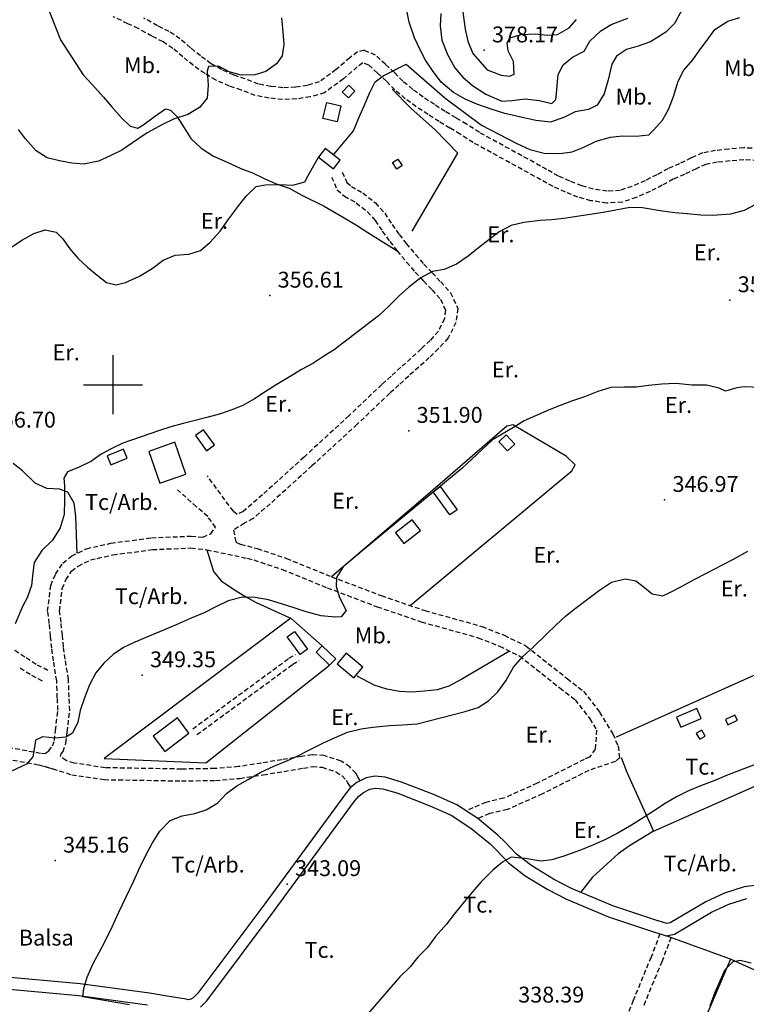
# Model space of a CAD drawing. Extents: x 712930 to 716566, y 4259985 to 4262515.
# Drawn here: x 713961 to 714268, y 4260738 to 4261154 of the extents above; entities that cross this region are included whole.
import ezdxf

# ---------------------------------------------------------------- set-up
doc = ezdxf.new("R2010")
doc.units = 0
doc.header["$LTSCALE"] = 8
doc.linetypes.add('HIDDEN', pattern=[0.375, 0.25, -0.125])
for name, color, linetype in [('020123', 2, 'CONTINUOUS'), ('020124', 4, 'CONTINUOUS'), ('020401', 7, 'CONTINUOUS'), ('030450', 5, 'CONTINUOUS'), ('040127', 7, 'CONTINUOUS'), ('040524', 3, 'CONTINUOUS'), ('050146', 1, 'CONTINUOUS'), ('060140', 7, 'HIDDEN'), ('060529', 1, 'CONTINUOUS'), ('090102', 7, 'CONTINUOUS'), ('090103', 7, 'CONTINUOUS'), ('090108', 7, 'CONTINUOUS'), ('090111', 7, 'CONTINUOUS'), ('090120', 7, 'CONTINUOUS'), ('HOJAS', 7, 'CONTINUOUS'), ('TEXTOS', 2, 'CONTINUOUS')]:
    doc.layers.add(name, color=color, linetype=linetype)
doc.styles.add('ROMANS', font='romans')

msp = doc.modelspace()

# ---------------------------------------------------------------- linework, layer by layer
at = {"layer": '020123'}
for points in [[(714240.53, 4261158.58), (714237.18, 4261152.62), (714233.51, 4261148.95), (714227.09, 4261144.83), (714221.82, 4261143.07), (714216.91, 4261141.68), (714212.72, 4261138.85), (714210.78, 4261135.44), (714209.19, 4261128.78), (714207.5, 4261122.86), (714204.54, 4261118.1), (714200.95, 4261116.25), (714195.31, 4261115.29), (714190.78, 4261113.05), (714184.77, 4261110.97), (714178.61, 4261111.68), (714173.62, 4261112.82), (714165.53, 4261114.53), (714159.7, 4261116.38), (714153.67, 4261118.57), (714148.84, 4261120.65), (714143.82, 4261123.5), (714138.71, 4261127.85), (714134.93, 4261132.75), (714131.99, 4261137.07), (714129.59, 4261141.75), (714127.38, 4261146.51), (714125.17, 4261153.19), (714123.69, 4261160.3)], [(714138.44, 4261156.79), (714138.16, 4261151.68), (714138.98, 4261145.64), (714141.33, 4261139.53), (714144.42, 4261133.95), (714147.73, 4261129.97), (714151.81, 4261126.43), (714157.55, 4261122.81), (714164.34, 4261119.8), (714168.6, 4261120.15), (714174.11, 4261120.82), (714180.08, 4261120.11), (714185.39, 4261118.87), (714187.14, 4261120.55), (714187.35, 4261123.14), (714188.08, 4261131.06), (714190.15, 4261135.1), (714194.19, 4261138.35), (714199.11, 4261140.99), (714201.51, 4261145.19), (714206.14, 4261149.56), (714210.41, 4261152.22), (714217.45, 4261154.94)], [(714071.24, 4261155.06), (714071.76, 4261149.11), (714072.22, 4261143.92), (714071.52, 4261138.9), (714069.01, 4261135.62), (714064.56, 4261132.32), (714059.86, 4261130.97), (714054.13, 4261130.84), (714049.1, 4261132.26), (714044.57, 4261134.54), (714040.37, 4261134.52), (714039.7, 4261132.51), (714040.26, 4261126.61), (714039.81, 4261121.01), (714036.56, 4261117.1), (714031.6, 4261114.24), (714025.59, 4261112.16), (714020.91, 4261109.92), (714014.36, 4261106.46), (714008.21, 4261102.26), (714003.66, 4261099.05), (713998.74, 4261096.64), (713993.89, 4261094.46), (713987.61, 4261093.24), (713982.55, 4261093.63), (713977.36, 4261094.57), (713972.22, 4261095.92), (713967.54, 4261098.76), (713963.03, 4261103.89), (713960, 4261107.9)], [(714093.18, 4261097.09), (714101.63, 4261107.3), (714103.92, 4261112.75), (714106.15, 4261117.77), (714108.57, 4261123.41), (714110.8, 4261127.99), (714114.17, 4261130.51), (714123.83, 4261135.5), (714140.19, 4261121.15), (714155.74, 4261109.61), (714170.66, 4261101.9), (714176.04, 4261099.32), (714182.12, 4261097.84), (714188.75, 4261097.63), (714193.93, 4261098.43), (714198.91, 4261100.37), (714204.06, 4261102.94), (714210.16, 4261104.56), (714215.32, 4261105.11), (714221.03, 4261105.04), (714226.4, 4261105.59), (714228.48, 4261107.71), (714232.22, 4261111.82), (714234.74, 4261116.29), (714236.87, 4261121.71), (714238.8, 4261128.27), (714241.22, 4261132.88), (714244.97, 4261137.3), (714248, 4261141.45), (714251.09, 4261145.63), (714254.26, 4261150.05), (714259.82, 4261153.58), (714264.84, 4261155.15)], [(713957.28, 4261058.23), (713961.69, 4261061.15), (713966.5, 4261063.87), (713971.36, 4261065.5), (713975.93, 4261064.39), (713978.65, 4261061.81), (713981.8, 4261057.36), (713985.23, 4261053.32), (713989.21, 4261049.64), (713993.36, 4261046.23), (713997.3, 4261043.14), (714001.29, 4261042.18), (714005.28, 4261043.18), (714011.2, 4261045.9), (714016.52, 4261049.16), (714021.22, 4261052.67), (714026.18, 4261054.8), (714032.07, 4261055.14), (714037.02, 4261056.77), (714041.1, 4261060.23), (714045.3, 4261064.87), (714048.98, 4261070.06), (714053.08, 4261075.72), (714056.19, 4261079.67), (714060.49, 4261083.72), (714064.26, 4261084.46), (714070.53, 4261084.56), (714075.95, 4261084.25), (714081.03, 4261085.76), (714082.35, 4261088.09), (714086.88, 4261096.13)], [(714271.4, 4261076.13), (714266.64, 4261073.56), (714260.84, 4261072), (714253.48, 4261071.51), (714248.31, 4261071.6), (714242.52, 4261072.15), (714237.31, 4261072.55), (714231.12, 4261073.53), (714223.75, 4261074.71), (714218.39, 4261074.85), (714212.39, 4261073.68), (714207.05, 4261072.74), (714190.46, 4261070.18), (714185.39, 4261069.72), (714180.4, 4261069.36), (714173.6, 4261068.59), (714168.15, 4261067.33), (714163.21, 4261064.6), (714158.8, 4261061.27), (714154.42, 4261057.76), (714150.02, 4261054.3), (714145.14, 4261050.89), (714139.93, 4261048.68), (714134.98, 4261047.8), (714130.06, 4261045.16), (714124.95, 4261041.26), (714121.09, 4261037.74), (714116.57, 4261033.16), (714112.18, 4261029.04), (714093.39, 4261014.72), (714089.12, 4261012.02), (714084.46, 4261009), (714079.69, 4261006.36), (714074.83, 4261003.47), (714068.87, 4260999.99), (714064.34, 4260997.04), (714059.7, 4260993.98), (714054.78, 4260991.27), (714050.16, 4260989.33), (714045.36, 4260987.65), (714039.69, 4260986.09), (714034.63, 4260984.88), (714029.66, 4260983.63), (714024.42, 4260982.15), (714019.63, 4260980.69), (714004.13, 4260975.34), (713999.43, 4260973.09), (713995.05, 4260970.63), (713990.88, 4260967.66), (713985.43, 4260965.04), (713980.71, 4260963.2), (713979.2, 4260960.53), (713979.51, 4260957.3), (713979.5, 4260951.29), (713979.33, 4260945.19), (713977.68, 4260939.48), (713974.38, 4260934.32), (713969.96, 4260929.92), (713966.64, 4260924.83), (713966.15, 4260920.5), (713965.61, 4260915.12), (713963.65, 4260909.9), (713961.88, 4260906.6), (713958.7, 4260898.95)], [(714006.96, 4260737.9), (713987.2, 4260741.37), (713987.67, 4260744.81), (713989.11, 4260749.62), (713991.49, 4260755.13), (713994.33, 4260760.39), (713996.63, 4260764.85), (713999.67, 4260770.87), (714002.51, 4260777.12), (714005.51, 4260783.59), (714008.78, 4260790.29), (714011.19, 4260795.74), (714013.85, 4260801.19), (714016.61, 4260806.37), (714019.78, 4260811.36), (714024.07, 4260815.79), (714029.23, 4260817.87), (714034.57, 4260818.8), (714039.35, 4260820.39), (714044.21, 4260823.28), (714047.89, 4260827.25), (714052.34, 4260830.46), (714057.15, 4260833.24), (714062.38, 4260836.28), (714067.99, 4260838.78), (714073.48, 4260841.02), (714078.06, 4260843.17), (714083.05, 4260845.69), (714088.99, 4260848.62), (714093.57, 4260850.74), (714099.08, 4260853.24), (714104.77, 4260854.6), (714109.78, 4260855.31), (714116.8, 4260856.04), (714122.24, 4260856.24), (714128.49, 4260856.72), (714148.84, 4260861.9), (714154.23, 4260863.66), (714158.69, 4260866.35), (714162.58, 4260870.26), (714165.97, 4260874.93), (714169.21, 4260880.66), (714173.11, 4260885.2), (714177.54, 4260889.11), (714183.17, 4260894.59), (714187.18, 4260898.59), (714191.19, 4260902.15), (714195.22, 4260905.37), (714199.86, 4260908.97), (714205.5, 4260913.14), (714210.56, 4260916.6), (714216.35, 4260917.99), (714220.84, 4260917.17), (714223.87, 4260914.91), (714227.77, 4260911.63), (714232.28, 4260910.74), (714235.26, 4260912.19), (714240.13, 4260914.69), (714245.55, 4260917.68), (714251.07, 4260920.49), (714257.55, 4260923.83), (714262.21, 4260926.29), (714268.24, 4260929.7)], [(714271.74, 4260839.69), (714265.37, 4260837.3), (714259.17, 4260834.82), (714254.26, 4260832.79), (714248.6, 4260830.59), (714243.21, 4260828.37), (714238.13, 4260825.89), (714233.3, 4260823), (714228.79, 4260820.02), (714223.98, 4260816.93), (714219.12, 4260813.92), (714212.94, 4260810.37), (714207.81, 4260807.72), (714202.95, 4260805.5), (714197.48, 4260803.31), (714190.52, 4260800.84), (714185.43, 4260799.18), (714180.69, 4260798.68), (714174.18, 4260799.79), (714168.26, 4260800.3), (714164.53, 4260798.2), (714160.61, 4260794.93), (714155.4, 4260789.72), (714151.84, 4260785.68), (714148.3, 4260781.46), (714144.08, 4260776.3), (714140.86, 4260772.11), (714136.18, 4260766.83), (714132.89, 4260762.13), (714128.74, 4260758.05), (714125.58, 4260754), (714121.24, 4260749.77), (714106.68, 4260733.01)], [(714252.25, 4260737.53), (714254.43, 4260743.36), (714256.5, 4260748.06), (714258.63, 4260752.84), (714262.07, 4260756.24), (714265.04, 4260756.79), (714269.61, 4260755.75)]]:
    msp.add_lwpolyline(points, dxfattribs=at)
at = {"layer": '020124'}
for points in [[(714147.76, 4261157.48), (714148.75, 4261150.23), (714149.94, 4261145.11), (714151.98, 4261139.96), (714158.13, 4261133.07), (714164.02, 4261130.74), (714167.52, 4261130.39), (714169.43, 4261131.25), (714169.27, 4261136.57), (714166.95, 4261141.02), (714166.49, 4261144.5), (714167.61, 4261146.6), (714172.51, 4261148.04), (714178.54, 4261148.22), (714183.62, 4261147.76), (714187.75, 4261148.02), (714192.67, 4261150.8), (714195.85, 4261154.32)], [(714283.83, 4260998.34), (714266.61, 4260999.05), (714263.62, 4260998.65), (714258.79, 4260997.2), (714256.07, 4260998.49), (714250.78, 4260999.78), (714244.67, 4260999.8), (714237.83, 4261000.48), (714231.88, 4261000.2), (714226.23, 4260999.67), (714221.13, 4260999.02), (714216.1, 4260998.95), (714210.35, 4260998.76), (714204.86, 4260997.12), (714199.16, 4260994.84), (714193.69, 4260993.06), (714188.91, 4260991.27), (714184.22, 4260989.36), (714178.53, 4260986.88), (714173.73, 4260984.66), (714169.25, 4260981.85), (714160.29, 4260976.75), (714147.35, 4260964.6), (714105.96, 4260930.34), (714097.89, 4260923.66), (714097.21, 4260923.02), (714094.4, 4260918.55), (714094.21, 4260914.69), (714095.69, 4260910.13), (714098.45, 4260904.58), (714096.34, 4260901.93), (714093.66, 4260901.73), (714087.89, 4260902.33), (714081.61, 4260904.07), (714076.56, 4260905.69), (714071.67, 4260907.23), (714065.69, 4260909.03), (714060.12, 4260910.05), (714054.65, 4260910.22), (714048.6, 4260908.67), (714043.17, 4260905.99), (714038.44, 4260903.65), (714033.01, 4260901.3), (714026.67, 4260898.48), (714009.16, 4260891.24), (714004.46, 4260888.95), (714000.01, 4260886.01), (713996.04, 4260882.33), (713992.7, 4260878.2), (713990.07, 4260873.13), (713987.89, 4260867.65), (713986.14, 4260862.38), (713985.12, 4260857.39), (713982.9, 4260852.68), (713980.12, 4260850.99), (713975.57, 4260850.6), (713970.26, 4260851.24), (713967.28, 4260849.8), (713966.89, 4260847.74), (713966.13, 4260842.72), (713963.4, 4260839.69), (713957.15, 4260836.63)]]:
    msp.add_lwpolyline(points, dxfattribs=at)
at = {"layer": '020401'}
for p in [(714156.78, 4261141.3), (714066.2, 4261037.67), (714260.59, 4261035.74), (714124.92, 4260980.53), (714233.03, 4260951.34), (714012.28, 4260877.25), (713975.55, 4260798.91), (714073.57, 4260789.01)]:
    msp.add_point(p, dxfattribs=at)
at = {"layer": '030450'}
for points in [[(714096.31, 4261117.81), (714094.67, 4261111.05), (714088.66, 4261112.5), (714090.3, 4261119.26), (714096.31, 4261117.81)], [(714042.92, 4260974.52), (714038.28, 4260980.99), (714034.87, 4260978.54), (714039.5, 4260972.07), (714042.92, 4260974.52)], [(714126.4, 4260942.95), (714119.3, 4260937.42), (714122.85, 4260932.85), (714129.95, 4260938.38), (714126.4, 4260942.95)], [(714076.73, 4260895.68), (714082.17, 4260888.3), (714079.08, 4260886.02), (714073.63, 4260893.4), (714076.73, 4260895.68)], [(714098.5, 4260886.54), (714094.72, 4260882.04), (714101.76, 4260876.11), (714105.54, 4260880.61), (714098.5, 4260886.54)]]:
    msp.add_lwpolyline(points, dxfattribs=at)
at = {"layer": '040127'}
for points in [[(714126.4, 4261064.93), (714145.65, 4261097.82), (714135.95, 4261107.82), (714126.02, 4261116.69), (714118, 4261124.82)], [(714088.42, 4260889.64), (714075.11, 4260901.31), (713996.32, 4260842.1), (714039.19, 4260840.28), (714091.5, 4260881.49)], [(714214.73, 4260842.44), (714217.11, 4260836.22), (714228.34, 4260811.29), (714272.21, 4260830.73), (714279.44, 4260835.31), (714283.34, 4260837.67), (714291.27, 4260881.84), (714291.11, 4260883.37), (714289.73, 4260884.65), (714288.4, 4260884.99), (714212.58, 4260851.1)], [(714228.34, 4260811.29), (714218.17, 4260805.19), (714213.47, 4260801.77), (714202.52, 4260791.85), (714197.54, 4260785.49)]]:
    msp.add_lwpolyline(points, dxfattribs=at)
at = {"layer": '040524'}
for points in [[(713965.93, 4261175.93), (713977.79, 4261145.66), (713987.44, 4261131), (713991.04, 4261126.93), (713995.95, 4261121.53), (713999.3, 4261117.57), (714003.58, 4261112.72), (714007.17, 4261109.18), (714010.5, 4261108.43), (714012.53, 4261109.71), (714017.55, 4261113.39), (714022.19, 4261116.63), (714024.32, 4261116.04), (714027.09, 4261113.22), (714030.12, 4261108.59), (714032.82, 4261104.09), (714037.27, 4261099.99), (714042.51, 4261096.51), (714048.21, 4261093.98), (714053.94, 4261091.33), (714058.94, 4261089.51), (714063.51, 4261087.26), (714068.95, 4261084.88), (714074.35, 4261083.04), (714079.8, 4261080.14), (714089.25, 4261075.43), (714097.7, 4261070.48), (714102.87, 4261067.45), (714107.63, 4261064.26), (714120.02, 4261056.52)], [(714125.6, 4260906.67), (714193.91, 4260963.62), (714195.27, 4260966.15), (714191.51, 4260969.77), (714169.86, 4260982.42), (714169.05, 4260982.98), (714166.36, 4260982.54), (714132.03, 4260952.72), (714092.31, 4260918.84)], [(713984.91, 4260928.8), (713984.25, 4260944.5), (713983.59, 4260949.98), (713980.84, 4260954.64), (713977.42, 4260955.87), (713971.96, 4260956.07), (713967.12, 4260958.38), (713961.72, 4260963.59), (713957.76, 4260966.69)], [(714039.65, 4260930.25), (714042.39, 4260921.03), (714045.69, 4260917.06), (714051.31, 4260913.3), (714055.62, 4260910.64), (714060.44, 4260907.98), (714074.39, 4260901.64), (714075.11, 4260901.31)], [(714167.52, 4260887.44), (714147.44, 4260875.61), (714141.9, 4260872.67), (714136.97, 4260871.02), (714131.64, 4260870.47), (714126.27, 4260870.06), (714120.98, 4260870.3), (714115.74, 4260871.38), (714110.36, 4260873.04), (714103.18, 4260876.8)], [(714308.2, 4260736.87), (714302.93, 4260739.39), (714297.58, 4260741.77), (714292.23, 4260743.98), (714286.69, 4260746.51), (714280.51, 4260748.78), (714275.72, 4260750.54), (714271.12, 4260752.59), (714265.85, 4260754.96), (714260.89, 4260757.2), (714233.7, 4260767.12)], [(714260.89, 4260757.2), (714239.36, 4260706.79), (714221.88, 4260659.04), (714216.76, 4260641.24), (714214.31, 4260639.68), (714211.94, 4260640.33), (714187.57, 4260650.52)]]:
    msp.add_lwpolyline(points, dxfattribs=at)
at = {"layer": '050146'}
for points in [[(714102.2, 4261124.07), (714099.45, 4261121.18), (714096.84, 4261123.66), (714099.59, 4261126.55), (714102.2, 4261124.07)], [(714096.01, 4261094.93), (714089.68, 4261099.78), (714086.88, 4261096.13), (714093.21, 4261091.27), (714096.01, 4261094.93)], [(714120.38, 4261095.31), (714122.13, 4261092.58), (714119.86, 4261091.12), (714118.1, 4261093.85), (714120.38, 4261095.31)], [(714166.14, 4260978.75), (714163.07, 4260975.9), (714166.69, 4260971.99), (714169.76, 4260974.84), (714166.14, 4260978.75)], [(714004.48, 4260972.77), (713997.48, 4260969.97), (713999, 4260966.14), (714006.01, 4260968.94), (714004.48, 4260972.77)], [(714030.8, 4260962.21), (714026.13, 4260975.65), (714015.09, 4260971.81), (714019.75, 4260958.37), (714030.8, 4260962.21)], [(714138.2, 4260956.94), (714145.34, 4260947.19), (714142.35, 4260945), (714135.2, 4260954.75), (714138.2, 4260956.94)], [(714088.42, 4260889.64), (714094.07, 4260884.13), (714091.5, 4260881.49), (714085.84, 4260887), (714088.42, 4260889.64)], [(714246.66, 4260863.13), (714238.11, 4260859.5), (714239.89, 4260855.3), (714248.44, 4260858.93), (714246.66, 4260863.13)], [(714262.74, 4260860.39), (714258.76, 4260858.46), (714259.8, 4260856.3), (714263.78, 4260858.23), (714262.74, 4260860.39)], [(714027.2, 4260859.2), (714016.96, 4260851.54), (714021.82, 4260845.03), (714032.06, 4260852.69), (714027.2, 4260859.2)], [(714248.72, 4260854.01), (714246.45, 4260852.65), (714247.94, 4260850.15), (714250.21, 4260851.51), (714248.72, 4260854.01)]]:
    msp.add_lwpolyline(points, dxfattribs=at)
at = {"layer": '060140'}
for points in [[(714272.27, 4261094.76), (714266.56, 4261095.04), (714260.7, 4261094.57), (714255.28, 4261093.96), (714250.47, 4261093.09), (714246.39, 4261091.26), (714241.42, 4261088.84), (714236.67, 4261086.78), (714232.06, 4261084.26), (714226.93, 4261081.68), (714221.06, 4261079.12), (714215.22, 4261077.17), (714208.62, 4261076.72), (714201.94, 4261077.75), (714196.45, 4261079.26), (714191.13, 4261081.41), (714185.9, 4261083.69), (714180.81, 4261086.59), (714152.2, 4261102.28), (714146.71, 4261105.84), (714142.36, 4261108.41), (714137.73, 4261111.18), (714133.11, 4261114.16), (714128.13, 4261117.42), (714123.49, 4261120.86), (714119.05, 4261124.61), (714115.41, 4261128.34), (714111.71, 4261131.67), (714108.11, 4261134.98), (714105.61, 4261136.05), (714105.49, 4261136.02), (714103.21, 4261134.27), (714097.34, 4261129.21), (714089.38, 4261123.36), (714083.26, 4261121.58), (714077.61, 4261120.75), (714071.63, 4261120.45), (714065.95, 4261121.11), (714060.07, 4261122.2), (714054.21, 4261124.47), (714049.19, 4261126.11), (714043.51, 4261128.68), (714038.74, 4261131.43), (714033.81, 4261134.96), (714029.52, 4261138.58), (714025.28, 4261142.12), (714021.17, 4261144.88), (714016.46, 4261147.27), (714010.67, 4261150.46), (714006.26, 4261152.54), (714000.03, 4261155.5)], [(714272.99, 4261099.74), (714266.48, 4261100.06), (714260.23, 4261099.55), (714254.56, 4261098.92), (714248.99, 4261097.91), (714244.28, 4261095.8), (714239.33, 4261093.39), (714234.47, 4261091.28), (714229.74, 4261088.69), (714224.81, 4261086.21), (714219.27, 4261083.8), (714214.25, 4261082.12), (714208.84, 4261081.75), (714202.99, 4261082.65), (714198.06, 4261084.01), (714193.07, 4261086.03), (714188.15, 4261088.17), (714183.26, 4261090.96), (714154.77, 4261106.58), (714149.35, 4261110.1), (714144.92, 4261112.71), (714140.38, 4261115.43), (714135.84, 4261118.36), (714131, 4261121.53), (714126.6, 4261124.79), (714122.46, 4261128.28), (714118.88, 4261131.95), (714115.08, 4261135.37), (714110.87, 4261139.24), (714106.07, 4261141.3), (714103.3, 4261140.64), (714100.06, 4261138.15), (714094.23, 4261133.13), (714087.14, 4261127.92), (714082.2, 4261126.48), (714077.13, 4261125.74), (714071.8, 4261125.47), (714066.7, 4261126.06), (714061.45, 4261127.04), (714055.89, 4261129.19), (714051.01, 4261130.78), (714045.8, 4261133.14), (714041.45, 4261135.64), (714036.89, 4261138.91), (714032.74, 4261142.41), (714028.29, 4261146.13), (714023.71, 4261149.21), (714018.8, 4261151.7), (714012.95, 4261154.92)], [(714096.81, 4261089.83), (714098.81, 4261085.45), (714100.7, 4261083.81), (714105.54, 4261081.03), (714110.85, 4261076.8), (714114.77, 4261072.47), (714117.9, 4261067.69), (714120.92, 4261063.47), (714123.89, 4261059.68), (714127.83, 4261055.04), (714131.36, 4261050.93), (714134.8, 4261047.28), (714138.43, 4261043.49), (714142.58, 4261038.88), (714145.66, 4261032.19), (714144.85, 4261026.34), (714141.63, 4261019.75), (714137.55, 4261015.25), (714133.61, 4261011.47), (714129.22, 4261007.4), (714124.91, 4261003.65), (714120.82, 4260999.87), (714116.92, 4260996.42), (714103.17, 4260983.28), (714084.06, 4260965.72), (714066.43, 4260949.72), (714059.18, 4260943.5), (714055.58, 4260941.48), (714050.88, 4260938.56), (714051.95, 4260933.45), (714053.84, 4260932.61), (714060.92, 4260930.76), (714073.25, 4260926.6), (714092.31, 4260918.84), (714113.33, 4260910.88), (714131.74, 4260904.57), (714155.88, 4260897.85), (714165.3, 4260894.09), (714174.46, 4260889.63), (714191.86, 4260875.85), (714198.79, 4260870.45), (714205.54, 4260861.68), (714211.16, 4260852.4), (714213.4, 4260847.31), (714213.39, 4260847.33), (714214.03, 4260842.35), (714212.25, 4260840.78), (714201.01, 4260837.01), (714181.42, 4260827.08), (714166.63, 4260820.48), (714159.04, 4260818.75), (714154.16, 4260816.65)], [(714092.27, 4261087.76), (714094.72, 4261082.39), (714097.79, 4261079.72), (714102.73, 4261076.89), (714107.42, 4261073.15), (714110.81, 4261069.41), (714113.78, 4261064.87), (714116.92, 4261060.48), (714120.02, 4261056.52), (714124.03, 4261051.8), (714127.65, 4261047.59), (714131.18, 4261043.84), (714134.77, 4261040.09), (714138.36, 4261036.1), (714140.51, 4261031.43), (714140.01, 4261027.82), (714137.45, 4261022.59), (714133.97, 4261018.74), (714130.19, 4261015.12), (714125.88, 4261011.13), (714121.57, 4261007.38), (714117.47, 4261003.58), (714113.54, 4261000.11), (714099.76, 4260986.93), (714080.69, 4260969.42), (714063.13, 4260953.47), (714055.93, 4260947.3), (714054.97, 4260946.47), (714052.49, 4260945.14), (714050.83, 4260946.52), (714039.79, 4260961.48)], [(713946.78, 4260848.42), (713969.84, 4260844.23), (713971.16, 4260844.19), (713972.82, 4260845.3), (713974.42, 4260847.39), (713975.21, 4260849.66), (713975.66, 4260853.9), (713976.74, 4260862.42), (713976.45, 4260867.69), (713976.21, 4260874.9), (713974.86, 4260883.27), (713974.13, 4260888.6), (713973.61, 4260893.67), (713973.08, 4260899.05), (713972.37, 4260904.33), (713973.7, 4260915.21), (713975.69, 4260919.98), (713978.77, 4260924.64), (713982.55, 4260927.63), (713988.75, 4260930.71), (713999.09, 4260933.03), (714016.22, 4260935.31), (714033.03, 4260936.01), (714037.92, 4260935.61), (714041.25, 4260937.02), (714043.34, 4260939.76), (714040.03, 4260944.28), (714035.24, 4260948.41), (714027.28, 4260955.59)], [(714104.44, 4260832.62), (714103.39, 4260834.33), (714102.56, 4260835.84), (714099.98, 4260838.58), (714096.32, 4260840.95), (714089.26, 4260843.26), (714084.07, 4260843.65), (714079.58, 4260842.89), (714071.35, 4260841.54), (714062.67, 4260840.08), (714053.03, 4260838.61), (714042.99, 4260837.78), (714028.92, 4260837.57), (713996.64, 4260838.12), (713983.64, 4260840.1), (713980.18, 4260841.13), (713977.78, 4260842.88), (713978.09, 4260843.97), (713978.87, 4260844.98), (713980.12, 4260848.56), (713980.62, 4260853.32), (713981.75, 4260862.24), (713981.44, 4260867.91), (713981.19, 4260875.38), (713979.8, 4260884), (713979.09, 4260889.19), (713978.58, 4260894.17), (713978.04, 4260899.62), (713977.41, 4260904.36), (713978.57, 4260913.92), (713980.12, 4260917.61), (713982.49, 4260921.21), (713985.24, 4260923.38), (713990.43, 4260925.96), (713999.96, 4260928.1), (714016.65, 4260930.32), (714032.92, 4260931), (714039.65, 4260930.25), (714056.69, 4260926.68), (714059.48, 4260925.96), (714071.5, 4260921.91), (714090.48, 4260914.18), (714111.63, 4260906.17), (714130.25, 4260899.79), (714154.27, 4260893.1), (714163.27, 4260889.51), (714171.78, 4260885.37), (714188.77, 4260871.91), (714195.21, 4260866.89), (714201.4, 4260858.85), (714204.31, 4260854.04), (714203.76, 4260846.01), (714201.34, 4260842.66), (714199.07, 4260841.63), (714179.26, 4260831.59), (714165.04, 4260825.24), (714157.48, 4260823.52), (714149.15, 4260819.93)], [(713972.47, 4260879.23), (713967.47, 4260881.81), (713962.74, 4260884.93), (713958.18, 4260887.94)], [(714033.69, 4260854.59), (714074.33, 4260884.4), (714077.11, 4260886.01)], [(713970.17, 4260874.78), (713964.93, 4260877.48), (713959.98, 4260880.75)], [(714035.46, 4260852.17), (714075.97, 4260881.88), (714078.61, 4260883.41)], [(713945.91, 4260843.5), (713968.68, 4260839.37), (713982.55, 4260835.21), (713996.22, 4260833.13), (714028.92, 4260832.57), (714043.24, 4260832.79), (714053.62, 4260833.65), (714063.47, 4260835.15), (714072.17, 4260836.61), (714080.41, 4260837.96), (714084.31, 4260838.62), (714088.29, 4260838.32), (714094.16, 4260836.4), (714096.76, 4260834.72), (714098.49, 4260832.88), (714099.08, 4260831.81), (714100.34, 4260829.77)], [(713975.72, 4260837.25), (713971.08, 4260838.65)], [(714231.1, 4260767.92), (714227.31, 4260758.08), (714219.74, 4260739.76), (714208.7, 4260711.76)], [(714224.37, 4260737.88), (714231.95, 4260756.22), (714236.35, 4260767.66)]]:
    msp.add_lwpolyline(points, dxfattribs=at)
at = {"layer": '060529'}
for points in [[(714278.1, 4260789.26), (714266.72, 4260787.81), (714258.39, 4260785.14), (714250.48, 4260781.51), (714235.38, 4260772.56), (714233.95, 4260772.27), (714230.26, 4260773.41), (714230.24, 4260773.42), (714211.11, 4260779.84), (714193.66, 4260787.12), (714186.17, 4260791.05), (714176.96, 4260796.62), (714170.47, 4260801.67), (714165.71, 4260806.67), (714162.62, 4260809.66), (714154.16, 4260816.65), (714145.28, 4260822.49), (714135.8, 4260826.7), (714121.89, 4260832.07), (714114.98, 4260834.18), (714110.68, 4260834.55), (714106.93, 4260833.88), (714103.07, 4260831.93), (714100.34, 4260829.77), (714098.15, 4260827.17), (714064.1, 4260780.67), (714035.81, 4260742.93), (714033.91, 4260740.95), (714032.83, 4260740.36), (714031.89, 4260740.05), (714031.84, 4260740.05), (714030.89, 4260740.29), (714024.57, 4260741.31), (714015.36, 4260742.85), (713986.14, 4260746.85), (713951.8, 4260749.94)], [(714036.99, 4260736.94), (714039.63, 4260739.69), (714068.12, 4260777.7), (714102.09, 4260824.08), (714103.85, 4260826.17), (714105.78, 4260827.7), (714108.54, 4260829.09), (714110.92, 4260829.52), (714114.03, 4260829.25), (714120.26, 4260827.35), (714133.89, 4260822.09), (714142.88, 4260818.09), (714151.19, 4260812.63), (714159.29, 4260805.93), (714162.17, 4260803.15), (714167.11, 4260797.96), (714174.13, 4260792.5), (714183.72, 4260786.7), (714191.54, 4260782.6), (714209.35, 4260775.16), (714228.84, 4260768.62), (714228.92, 4260768.6), (714233.7, 4260767.12), (714237.21, 4260767.84), (714252.81, 4260777.08), (714260.21, 4260780.47), (714267.82, 4260782.91)], [(713951.34, 4260744.97), (713985.58, 4260741.89), (714014.61, 4260737.91)]]:
    msp.add_lwpolyline(points, dxfattribs=at)
at = {"layer": 'HOJAS'}
for points in [[(714000, 4260987.5), (714000, 4261012.5)], [(713987.5, 4261000), (714012.5, 4261000)]]:
    msp.add_lwpolyline(points, dxfattribs=at)
msp.add_point((714000, 4261000), dxfattribs=at)

# ---------------------------------------------------------------- texts
at = {"layer": '020401', "style": 'ROMANS'}
for s, p in [('378.17', (714160.13, 4261144.65)), ('356.61', (714069.55, 4261041.02)), ('352.45', (714263.94, 4261039.09)), ('351.90', (714128.27, 4260983.88)), ('356.70', (713947.94, 4260981.87)), ('346.97', (714236.38, 4260954.69)), ('349.35', (714015.63, 4260880.6)), ('345.16', (713978.9, 4260802.26)), ('343.09', (714076.92, 4260792.36)), ('338.39', (714171.19, 4260738.91))]:
    msp.add_text(s, height=6.7, dxfattribs=at).set_placement(p)
at = {"layer": '090102', "style": 'ROMANS'}
for p in [(714241.79, 4260835.23), (714147.97, 4260776.93), (714080.91, 4260757.81)]:
    msp.add_text('Tc.', height=6.7, dxfattribs=at).set_placement(p)
at = {"layer": '090103', "style": 'ROMANS'}
for p in [(713988.16, 4260947.07), (714000.77, 4260907.26), (714232.58, 4260794.35), (714024.62, 4260793.87)]:
    msp.add_text('Tc/Arb.', height=6.7, dxfattribs=at).set_placement(p)
at = {"layer": '090108', "style": 'ROMANS'}
for p in [(714037.12, 4261065.86), (714158.13, 4261060.17), (714245.43, 4261052.55), (713974.47, 4261010.32), (714160.08, 4261003.08), (714064.28, 4260988.57), (714233.2, 4260988.07), (714092.57, 4260947.61), (714177.61, 4260924.77), (714256.76, 4260910.5), (714092.21, 4260856.16), (714174.32, 4260848.8), (714194.74, 4260808.49)]:
    msp.add_text('Er.', height=6.7, dxfattribs=at).set_placement(p)
at = {"layer": '090111', "style": 'ROMANS'}
for p in [(714004.65, 4261131.68), (714212.32, 4261118.37), (714102.14, 4260890.71)]:
    msp.add_text('Mb.', height=6.7, dxfattribs=at).set_placement(p)
at = {"layer": '090120', "style": 'ROMANS'}
msp.add_text('Mb/Arb.', height=6.7, dxfattribs=at).set_placement((714258.19, 4261130.42))
at = {"layer": 'TEXTOS', "style": 'ROMANS'}
msp.add_text('Balsa', height=6.7, dxfattribs=at).set_placement((713960.2, 4260762.99))

doc.saveas('drawing.dxf')
